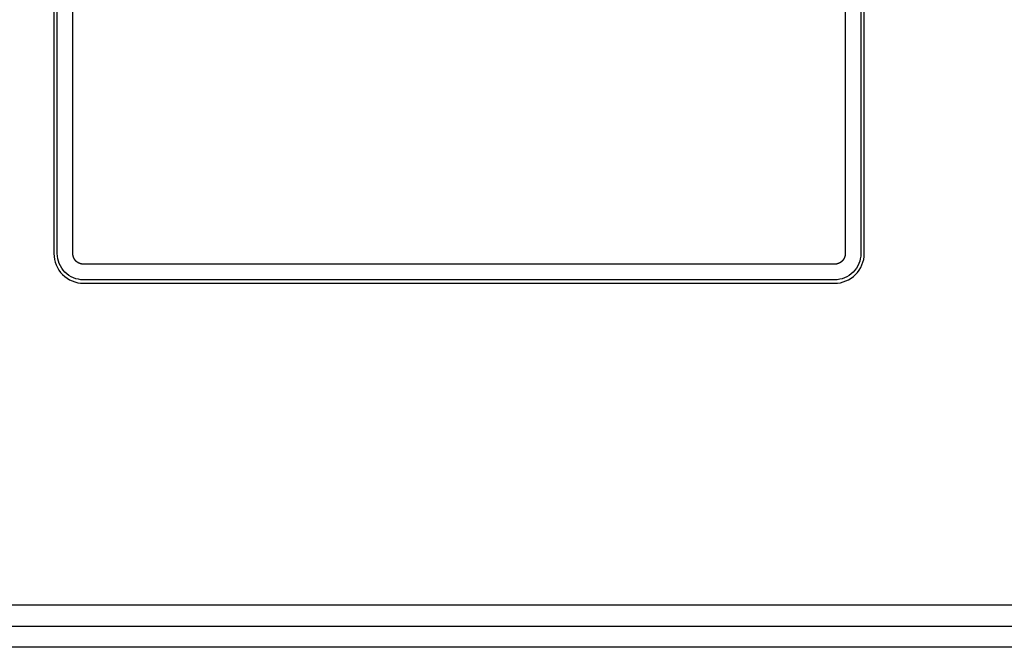
# Model space of a CAD drawing. Extents: x 505 to 1116, y 81 to 345.
# Drawn here: x 704 to 751, y 260 to 291 of the extents above; entities that cross this region are included whole.
import ezdxf

# ---------------------------------------------------------------- set-up
doc = ezdxf.new("R2010")
doc.units = 0
doc.layers.get('0').update_dxf_attribs({"linetype": 'CONTINUOUS'})

msp = doc.modelspace()

# ---------------------------------------------------------------- linework, layer by layer
at = {"color": 7, "linetype": 'CONTINUOUS'}
for p, q in [((705.487, 325.583), (705.487, 279.417)), ((705.651, 279.417), (705.651, 325.583)), ((706.402, 279.417), (706.402, 325.583)), ((743.598, 325.583), (743.598, 279.417)), ((744.349, 325.583), (744.349, 279.417)), ((744.513, 279.417), (744.513, 325.583)), ((743.083, 278.902), (706.917, 278.902)), ((743.083, 278.151), (706.917, 278.151)), ((706.917, 277.987), (743.083, 277.987)), ((636.446, 262.5), (1113.554, 262.5)), ((1113.554, 261.448), (636.446, 261.448)), ((1114.55, 260.452), (661.75, 260.452))]:
    msp.add_line(p, q, dxfattribs=at)
at = {"color": 7, "linetype": 'CONTINUOUS', "extrusion": (0, 0, -1)}
for points in [[(-706.917, 278.902), (-706.916, 278.902), (-706.916, 278.902), (-706.915, 278.902), (-706.914, 278.902), (-706.913, 278.902), (-706.912, 278.902), (-706.911, 278.902), (-706.911, 278.902), (-706.91, 278.902), (-706.909, 278.902), (-706.908, 278.902), (-706.907, 278.902), (-706.907, 278.902), (-706.906, 278.902), (-706.905, 278.902), (-706.904, 278.902), (-706.903, 278.902), (-706.902, 278.902), (-706.902, 278.902), (-706.901, 278.902), (-706.9, 278.902), (-706.899, 278.902), (-706.898, 278.902), (-706.897, 278.902), (-706.897, 278.902), (-706.896, 278.902), (-706.895, 278.902), (-706.894, 278.902), (-706.893, 278.902), (-706.893, 278.902), (-706.892, 278.902), (-706.891, 278.902), (-706.89, 278.903), (-706.889, 278.903), (-706.888, 278.903), (-706.888, 278.903), (-706.887, 278.903), (-706.886, 278.903), (-706.885, 278.903), (-706.884, 278.903), (-706.883, 278.903), (-706.883, 278.903), (-706.882, 278.903), (-706.881, 278.903), (-706.88, 278.903), (-706.879, 278.903), (-706.879, 278.903), (-706.878, 278.903), (-706.877, 278.904), (-706.876, 278.904), (-706.875, 278.904), (-706.874, 278.904), (-706.874, 278.904), (-706.873, 278.904), (-706.872, 278.904), (-706.871, 278.904), (-706.87, 278.904), (-706.87, 278.904), (-706.869, 278.904), (-706.868, 278.904), (-706.867, 278.904), (-706.866, 278.905), (-706.865, 278.905), (-706.865, 278.905), (-706.864, 278.905), (-706.863, 278.905), (-706.862, 278.905), (-706.861, 278.905), (-706.86, 278.905), (-706.86, 278.905), (-706.859, 278.905), (-706.858, 278.906), (-706.857, 278.906), (-706.856, 278.906), (-706.856, 278.906), (-706.855, 278.906), (-706.854, 278.906), (-706.853, 278.906), (-706.852, 278.906), (-706.851, 278.906), (-706.851, 278.907), (-706.85, 278.907), (-706.849, 278.907), (-706.848, 278.907), (-706.847, 278.907), (-706.847, 278.907), (-706.846, 278.907), (-706.845, 278.907), (-706.844, 278.908), (-706.843, 278.908), (-706.843, 278.908), (-706.842, 278.908), (-706.841, 278.908), (-706.84, 278.908), (-706.839, 278.908), (-706.838, 278.908), (-706.838, 278.909), (-706.837, 278.909), (-706.836, 278.909), (-706.835, 278.909), (-706.834, 278.909), (-706.834, 278.909), (-706.833, 278.909), (-706.832, 278.91), (-706.831, 278.91), (-706.83, 278.91), (-706.829, 278.91), (-706.829, 278.91), (-706.828, 278.91), (-706.827, 278.911), (-706.826, 278.911), (-706.825, 278.911), (-706.824, 278.911), (-706.823, 278.911), (-706.822, 278.912), (-706.821, 278.912), (-706.82, 278.912), (-706.819, 278.912), (-706.818, 278.912), (-706.817, 278.912), (-706.816, 278.913), (-706.815, 278.913), (-706.815, 278.913), (-706.814, 278.913), (-706.813, 278.913), (-706.812, 278.914), (-706.811, 278.914), (-706.81, 278.914), (-706.809, 278.914), (-706.808, 278.915), (-706.807, 278.915), (-706.806, 278.915), (-706.805, 278.915), (-706.804, 278.915), (-706.803, 278.916), (-706.803, 278.916), (-706.802, 278.916), (-706.801, 278.916), (-706.8, 278.917), (-706.799, 278.917), (-706.798, 278.917), (-706.797, 278.917), (-706.796, 278.917), (-706.795, 278.918), (-706.794, 278.918), (-706.793, 278.918), (-706.792, 278.918), (-706.791, 278.919), (-706.791, 278.919), (-706.79, 278.919), (-706.789, 278.919), (-706.788, 278.92), (-706.787, 278.92), (-706.786, 278.92), (-706.785, 278.92), (-706.784, 278.921), (-706.783, 278.921), (-706.782, 278.921), (-706.781, 278.921), (-706.781, 278.922), (-706.78, 278.922), (-706.779, 278.922), (-706.778, 278.922), (-706.777, 278.923), (-706.776, 278.923), (-706.775, 278.923), (-706.774, 278.924), (-706.773, 278.924), (-706.772, 278.924), (-706.771, 278.924), (-706.771, 278.925), (-706.77, 278.925), (-706.769, 278.925), (-706.768, 278.925), (-706.767, 278.926), (-706.766, 278.926), (-706.765, 278.926), (-706.764, 278.927), (-706.763, 278.927), (-706.762, 278.927), (-706.761, 278.927), (-706.761, 278.928), (-706.76, 278.928), (-706.759, 278.928), (-706.758, 278.929), (-706.757, 278.929), (-706.756, 278.929), (-706.755, 278.93), (-706.754, 278.93), (-706.753, 278.93), (-706.752, 278.93), (-706.752, 278.931), (-706.751, 278.931), (-706.75, 278.931), (-706.749, 278.932), (-706.748, 278.932), (-706.747, 278.932), (-706.746, 278.933), (-706.745, 278.933), (-706.744, 278.933), (-706.744, 278.934), (-706.743, 278.934), (-706.742, 278.934), (-706.741, 278.935), (-706.74, 278.935), (-706.739, 278.935), (-706.738, 278.936), (-706.737, 278.936), (-706.736, 278.936), (-706.735, 278.937), (-706.734, 278.937), (-706.733, 278.937), (-706.733, 278.938), (-706.732, 278.938), (-706.731, 278.938), (-706.73, 278.939), (-706.729, 278.939), (-706.728, 278.94), (-706.727, 278.94), (-706.726, 278.94), (-706.725, 278.941), (-706.724, 278.941), (-706.723, 278.941), (-706.723, 278.942), (-706.722, 278.942), (-706.721, 278.943), (-706.72, 278.943), (-706.719, 278.943), (-706.718, 278.944), (-706.717, 278.944), (-706.716, 278.944), (-706.715, 278.945), (-706.714, 278.945), (-706.713, 278.946), (-706.713, 278.946), (-706.712, 278.946), (-706.711, 278.947), (-706.71, 278.947), (-706.709, 278.948), (-706.708, 278.948), (-706.707, 278.948), (-706.706, 278.949), (-706.705, 278.949), (-706.705, 278.949), (-706.704, 278.95), (-706.703, 278.95), (-706.702, 278.951), (-706.701, 278.951), (-706.7, 278.952), (-706.699, 278.952), (-706.698, 278.952), (-706.697, 278.953), (-706.696, 278.953), (-706.696, 278.954), (-706.695, 278.954), (-706.694, 278.954), (-706.693, 278.955), (-706.692, 278.955), (-706.691, 278.956), (-706.69, 278.956), (-706.689, 278.957), (-706.689, 278.957), (-706.688, 278.957), (-706.687, 278.958), (-706.686, 278.958), (-706.685, 278.959), (-706.684, 278.959), (-706.683, 278.96), (-706.682, 278.96), (-706.682, 278.96), (-706.681, 278.961), (-706.68, 278.961), (-706.679, 278.962), (-706.678, 278.962), (-706.677, 278.963), (-706.676, 278.963), (-706.675, 278.964), (-706.675, 278.964), (-706.674, 278.964), (-706.673, 278.965), (-706.672, 278.965), (-706.671, 278.966), (-706.67, 278.966), (-706.669, 278.967), (-706.668, 278.967), (-706.668, 278.968), (-706.667, 278.968), (-706.666, 278.969), (-706.665, 278.969), (-706.664, 278.97), (-706.663, 278.97), (-706.663, 278.97), (-706.662, 278.971), (-706.661, 278.971), (-706.66, 278.972), (-706.659, 278.972), (-706.659, 278.973), (-706.658, 278.973), (-706.657, 278.974), (-706.656, 278.974), (-706.656, 278.974), (-706.655, 278.975), (-706.654, 278.975), (-706.653, 278.976), (-706.652, 278.976), (-706.652, 278.977), (-706.651, 278.977), (-706.65, 278.978), (-706.649, 278.978), (-706.648, 278.979), (-706.648, 278.979), (-706.647, 278.979), (-706.646, 278.98), (-706.645, 278.98), (-706.645, 278.981), (-706.644, 278.981), (-706.643, 278.982), (-706.642, 278.982), (-706.642, 278.983), (-706.641, 278.983), (-706.64, 278.984), (-706.639, 278.984), (-706.638, 278.985), (-706.638, 278.985), (-706.637, 278.986), (-706.636, 278.986), (-706.635, 278.987), (-706.635, 278.987), (-706.634, 278.988), (-706.633, 278.988), (-706.632, 278.989), (-706.632, 278.989), (-706.631, 278.99), (-706.63, 278.99), (-706.629, 278.991), (-706.629, 278.991), (-706.628, 278.992), (-706.627, 278.992), (-706.626, 278.992), (-706.626, 278.993), (-706.625, 278.993), (-706.624, 278.994), (-706.623, 278.995), (-706.623, 278.995), (-706.622, 278.996), (-706.621, 278.996), (-706.62, 278.997), (-706.62, 278.997), (-706.619, 278.998), (-706.618, 278.998), (-706.617, 278.999), (-706.617, 278.999), (-706.616, 279), (-706.615, 279), (-706.614, 279.001), (-706.614, 279.001), (-706.613, 279.002), (-706.612, 279.002), (-706.611, 279.003), (-706.611, 279.003), (-706.61, 279.004), (-706.609, 279.004), (-706.608, 279.005), (-706.608, 279.005), (-706.607, 279.006), (-706.606, 279.006), (-706.606, 279.007), (-706.605, 279.008), (-706.604, 279.008), (-706.603, 279.009), (-706.603, 279.009), (-706.602, 279.01), (-706.601, 279.01), (-706.6, 279.011), (-706.6, 279.011), (-706.599, 279.012), (-706.598, 279.012), (-706.598, 279.013), (-706.597, 279.014), (-706.596, 279.014), (-706.595, 279.015), (-706.595, 279.015), (-706.594, 279.016), (-706.593, 279.016), (-706.593, 279.017), (-706.592, 279.017), (-706.591, 279.018), (-706.59, 279.019), (-706.59, 279.019), (-706.589, 279.02), (-706.589, 279.02), (-706.588, 279.021), (-706.587, 279.021), (-706.587, 279.022), (-706.586, 279.022), (-706.586, 279.023), (-706.585, 279.023), (-706.584, 279.023), (-706.584, 279.024), (-706.583, 279.024), (-706.583, 279.025), (-706.582, 279.025), (-706.581, 279.026), (-706.581, 279.026), (-706.58, 279.027), (-706.58, 279.027), (-706.579, 279.028), (-706.578, 279.028), (-706.578, 279.029), (-706.577, 279.03), (-706.577, 279.03), (-706.576, 279.031), (-706.575, 279.031), (-706.575, 279.032), (-706.574, 279.032), (-706.574, 279.033), (-706.573, 279.033), (-706.573, 279.034), (-706.572, 279.034), (-706.571, 279.035), (-706.571, 279.035), (-706.57, 279.036), (-706.57, 279.036), (-706.569, 279.037), (-706.568, 279.037), (-706.568, 279.038), (-706.567, 279.038), (-706.567, 279.039), (-706.566, 279.039), (-706.566, 279.04), (-706.565, 279.04), (-706.564, 279.041), (-706.564, 279.041), (-706.563, 279.042), (-706.563, 279.043), (-706.562, 279.043), (-706.562, 279.044), (-706.561, 279.044), (-706.56, 279.045), (-706.56, 279.045), (-706.559, 279.046), (-706.559, 279.046), (-706.558, 279.047), (-706.558, 279.047), (-706.557, 279.048), (-706.557, 279.048), (-706.556, 279.049), (-706.555, 279.05), (-706.555, 279.05), (-706.554, 279.051), (-706.554, 279.051), (-706.553, 279.052), (-706.553, 279.052), (-706.552, 279.053), (-706.552, 279.053), (-706.551, 279.054), (-706.55, 279.054), (-706.55, 279.055), (-706.549, 279.056), (-706.549, 279.056), (-706.548, 279.057), (-706.548, 279.057), (-706.547, 279.058), (-706.547, 279.058), (-706.546, 279.059), (-706.546, 279.059), (-706.545, 279.06), (-706.545, 279.061), (-706.544, 279.061), (-706.543, 279.062), (-706.543, 279.062), (-706.542, 279.063), (-706.542, 279.063), (-706.541, 279.064), (-706.541, 279.065), (-706.54, 279.065), (-706.54, 279.066), (-706.539, 279.066), (-706.539, 279.067), (-706.538, 279.067), (-706.538, 279.068), (-706.537, 279.069), (-706.537, 279.069), (-706.536, 279.07), (-706.536, 279.07), (-706.535, 279.071), (-706.535, 279.071), (-706.534, 279.072), (-706.533, 279.073), (-706.533, 279.073), (-706.532, 279.074), (-706.532, 279.074), (-706.531, 279.075), (-706.531, 279.076), (-706.53, 279.076), (-706.53, 279.077), (-706.529, 279.077), (-706.529, 279.078), (-706.528, 279.079), (-706.528, 279.079), (-706.527, 279.08), (-706.527, 279.08), (-706.526, 279.081), (-706.526, 279.081), (-706.525, 279.082), (-706.525, 279.083), (-706.524, 279.083), (-706.524, 279.084), (-706.523, 279.085), (-706.523, 279.086), (-706.522, 279.086), (-706.521, 279.087), (-706.521, 279.088), (-706.52, 279.088), (-706.52, 279.089), (-706.519, 279.09), (-706.519, 279.09), (-706.518, 279.091), (-706.518, 279.092), (-706.517, 279.092), (-706.516, 279.093), (-706.516, 279.094), (-706.515, 279.095), (-706.515, 279.095), (-706.514, 279.096), (-706.514, 279.097), (-706.513, 279.097), (-706.513, 279.098), (-706.512, 279.099), (-706.512, 279.1), (-706.511, 279.1), (-706.51, 279.101), (-706.51, 279.102), (-706.509, 279.102), (-706.509, 279.103), (-706.508, 279.104), (-706.508, 279.105), (-706.507, 279.105), (-706.507, 279.106), (-706.506, 279.107), (-706.506, 279.107), (-706.505, 279.108), (-706.505, 279.109), (-706.504, 279.11), (-706.504, 279.11), (-706.503, 279.111), (-706.503, 279.112), (-706.502, 279.113), (-706.501, 279.113), (-706.501, 279.114), (-706.5, 279.115), (-706.5, 279.115), (-706.499, 279.116), (-706.499, 279.117), (-706.498, 279.118), (-706.498, 279.118), (-706.497, 279.119), (-706.497, 279.12), (-706.496, 279.121), (-706.496, 279.121), (-706.495, 279.122), (-706.495, 279.123), (-706.494, 279.124), (-706.494, 279.124), (-706.493, 279.125), (-706.493, 279.126), (-706.492, 279.127), (-706.492, 279.127), (-706.491, 279.128), (-706.491, 279.129), (-706.49, 279.13), (-706.49, 279.13), (-706.489, 279.131), (-706.489, 279.132), (-706.489, 279.133), (-706.488, 279.133), (-706.488, 279.134), (-706.487, 279.135), (-706.487, 279.136), (-706.486, 279.136), (-706.486, 279.137), (-706.485, 279.138), (-706.485, 279.139), (-706.484, 279.139), (-706.484, 279.14), (-706.483, 279.141), (-706.483, 279.142), (-706.482, 279.142), (-706.482, 279.143), (-706.481, 279.144), (-706.481, 279.145), (-706.481, 279.145), (-706.48, 279.146), (-706.48, 279.147), (-706.479, 279.148), (-706.479, 279.149), (-706.478, 279.149), (-706.478, 279.15), (-706.477, 279.151), (-706.477, 279.152), (-706.476, 279.152), (-706.476, 279.153), (-706.476, 279.154), (-706.475, 279.155), (-706.475, 279.155), (-706.474, 279.156), (-706.474, 279.157), (-706.473, 279.158), (-706.473, 279.159), (-706.472, 279.159), (-706.472, 279.16), (-706.471, 279.161), (-706.471, 279.162), (-706.471, 279.163), (-706.47, 279.164), (-706.47, 279.164), (-706.469, 279.165), (-706.469, 279.166), (-706.468, 279.167), (-706.468, 279.168), (-706.467, 279.169), (-706.467, 279.17), (-706.466, 279.171), (-706.466, 279.171), (-706.465, 279.172), (-706.465, 279.173), (-706.464, 279.174), (-706.464, 279.175), (-706.464, 279.176), (-706.463, 279.177), (-706.463, 279.177), (-706.462, 279.178), (-706.462, 279.179), (-706.461, 279.18), (-706.461, 279.181), (-706.46, 279.182), (-706.46, 279.183), (-706.46, 279.184), (-706.459, 279.184), (-706.459, 279.185), (-706.458, 279.186), (-706.458, 279.187), (-706.457, 279.188), (-706.457, 279.189), (-706.457, 279.19), (-706.456, 279.191), (-706.456, 279.192), (-706.455, 279.192), (-706.455, 279.193), (-706.454, 279.194), (-706.454, 279.195), (-706.454, 279.196), (-706.453, 279.197), (-706.453, 279.198), (-706.452, 279.199), (-706.452, 279.2), (-706.452, 279.2), (-706.451, 279.201), (-706.451, 279.202), (-706.45, 279.203), (-706.45, 279.204), (-706.449, 279.205), (-706.449, 279.206), (-706.449, 279.207), (-706.448, 279.208), (-706.448, 279.208), (-706.447, 279.209), (-706.447, 279.21), (-706.447, 279.211), (-706.446, 279.212), (-706.446, 279.213), (-706.446, 279.214), (-706.445, 279.215), (-706.445, 279.216), (-706.444, 279.217), (-706.444, 279.217), (-706.444, 279.218), (-706.443, 279.219), (-706.443, 279.22), (-706.442, 279.221), (-706.442, 279.222), (-706.442, 279.223), (-706.441, 279.224), (-706.441, 279.225), (-706.441, 279.226), (-706.44, 279.227), (-706.44, 279.227), (-706.44, 279.228), (-706.439, 279.229), (-706.439, 279.23), (-706.438, 279.231), (-706.438, 279.232), (-706.438, 279.233), (-706.437, 279.234), (-706.437, 279.235), (-706.437, 279.236), (-706.436, 279.237), (-706.436, 279.237), (-706.436, 279.238), (-706.435, 279.239), (-706.435, 279.24), (-706.435, 279.241), (-706.434, 279.242), (-706.434, 279.243), (-706.434, 279.244), (-706.433, 279.245), (-706.433, 279.246), (-706.433, 279.247), (-706.432, 279.247), (-706.432, 279.248), (-706.432, 279.249), (-706.431, 279.25), (-706.431, 279.251), (-706.431, 279.252), (-706.431, 279.253), (-706.43, 279.254), (-706.43, 279.255), (-706.43, 279.256), (-706.429, 279.257), (-706.429, 279.257), (-706.429, 279.258), (-706.428, 279.259), (-706.428, 279.26), (-706.428, 279.261), (-706.427, 279.262), (-706.427, 279.263), (-706.427, 279.264), (-706.427, 279.265), (-706.426, 279.266), (-706.426, 279.267), (-706.426, 279.268), (-706.425, 279.268), (-706.425, 279.269), (-706.425, 279.27), (-706.425, 279.271), (-706.424, 279.272), (-706.424, 279.273), (-706.424, 279.274), (-706.423, 279.275), (-706.423, 279.276), (-706.423, 279.277), (-706.423, 279.278), (-706.422, 279.279), (-706.422, 279.28), (-706.422, 279.281), (-706.422, 279.281), (-706.421, 279.282), (-706.421, 279.283), (-706.421, 279.284), (-706.42, 279.285), (-706.42, 279.286), (-706.42, 279.287), (-706.42, 279.288), (-706.419, 279.289), (-706.419, 279.29), (-706.419, 279.291), (-706.419, 279.292), (-706.418, 279.293), (-706.418, 279.294), (-706.418, 279.294), (-706.418, 279.295), (-706.417, 279.296), (-706.417, 279.297), (-706.417, 279.298), (-706.417, 279.299), (-706.417, 279.3), (-706.416, 279.301), (-706.416, 279.302), (-706.416, 279.303), (-706.416, 279.304), (-706.415, 279.305), (-706.415, 279.306), (-706.415, 279.307), (-706.415, 279.308), (-706.415, 279.309), (-706.414, 279.309), (-706.414, 279.31), (-706.414, 279.311), (-706.414, 279.312), (-706.414, 279.313), (-706.413, 279.314), (-706.413, 279.315), (-706.413, 279.316), (-706.413, 279.316), (-706.413, 279.317), (-706.412, 279.318), (-706.412, 279.319), (-706.412, 279.32), (-706.412, 279.321), (-706.412, 279.322), (-706.412, 279.323), (-706.411, 279.323), (-706.411, 279.324), (-706.411, 279.325), (-706.411, 279.326), (-706.411, 279.327), (-706.41, 279.328), (-706.41, 279.329), (-706.41, 279.33), (-706.41, 279.33), (-706.41, 279.331), (-706.41, 279.332), (-706.409, 279.333), (-706.409, 279.334), (-706.409, 279.335), (-706.409, 279.336), (-706.409, 279.337), (-706.409, 279.337), (-706.409, 279.338), (-706.408, 279.339), (-706.408, 279.34), (-706.408, 279.341), (-706.408, 279.342), (-706.408, 279.343), (-706.408, 279.344), (-706.408, 279.344), (-706.407, 279.345), (-706.407, 279.346), (-706.407, 279.347), (-706.407, 279.348), (-706.407, 279.349), (-706.407, 279.35), (-706.407, 279.351), (-706.406, 279.352), (-706.406, 279.352), (-706.406, 279.353), (-706.406, 279.354), (-706.406, 279.355), (-706.406, 279.356), (-706.406, 279.357), (-706.406, 279.358), (-706.406, 279.359), (-706.405, 279.36), (-706.405, 279.36), (-706.405, 279.361), (-706.405, 279.362), (-706.405, 279.363), (-706.405, 279.364), (-706.405, 279.365), (-706.405, 279.365), (-706.405, 279.366), (-706.405, 279.367), (-706.404, 279.368), (-706.404, 279.368), (-706.404, 279.369), (-706.404, 279.37), (-706.404, 279.371), (-706.404, 279.372), (-706.404, 279.372), (-706.404, 279.373), (-706.404, 279.374), (-706.404, 279.375), (-706.404, 279.376), (-706.404, 279.376), (-706.404, 279.377), (-706.403, 279.378), (-706.403, 279.379), (-706.403, 279.379), (-706.403, 279.38), (-706.403, 279.381), (-706.403, 279.382), (-706.403, 279.383), (-706.403, 279.383), (-706.403, 279.384), (-706.403, 279.385), (-706.403, 279.386), (-706.403, 279.386), (-706.403, 279.387), (-706.403, 279.388), (-706.403, 279.389), (-706.403, 279.39), (-706.403, 279.39), (-706.402, 279.391), (-706.402, 279.392), (-706.402, 279.393), (-706.402, 279.394), (-706.402, 279.394), (-706.402, 279.395), (-706.402, 279.396), (-706.402, 279.397), (-706.402, 279.398), (-706.402, 279.398), (-706.402, 279.399), (-706.402, 279.4), (-706.402, 279.401), (-706.402, 279.401), (-706.402, 279.402), (-706.402, 279.403), (-706.402, 279.404), (-706.402, 279.405), (-706.402, 279.405), (-706.402, 279.406), (-706.402, 279.407), (-706.402, 279.408), (-706.402, 279.409), (-706.402, 279.409), (-706.402, 279.41), (-706.402, 279.411), (-706.402, 279.412), (-706.402, 279.412), (-706.402, 279.413), (-706.402, 279.414), (-706.402, 279.415), (-706.402, 279.416), (-706.402, 279.416), (-706.402, 279.417)], [(-743.598, 279.417), (-743.598, 279.416), (-743.598, 279.416), (-743.598, 279.415), (-743.598, 279.414), (-743.598, 279.413), (-743.598, 279.412), (-743.598, 279.411), (-743.598, 279.411), (-743.598, 279.41), (-743.598, 279.409), (-743.598, 279.408), (-743.598, 279.407), (-743.598, 279.407), (-743.598, 279.406), (-743.598, 279.405), (-743.598, 279.404), (-743.598, 279.403), (-743.598, 279.402), (-743.598, 279.402), (-743.598, 279.401), (-743.598, 279.4), (-743.598, 279.399), (-743.598, 279.398), (-743.598, 279.397), (-743.598, 279.397), (-743.598, 279.396), (-743.598, 279.395), (-743.598, 279.394), (-743.598, 279.393), (-743.598, 279.393), (-743.598, 279.392), (-743.598, 279.391), (-743.597, 279.39), (-743.597, 279.389), (-743.597, 279.388), (-743.597, 279.388), (-743.597, 279.387), (-743.597, 279.386), (-743.597, 279.385), (-743.597, 279.384), (-743.597, 279.383), (-743.597, 279.383), (-743.597, 279.382), (-743.597, 279.381), (-743.597, 279.38), (-743.597, 279.379), (-743.597, 279.379), (-743.597, 279.378), (-743.596, 279.377), (-743.596, 279.376), (-743.596, 279.375), (-743.596, 279.374), (-743.596, 279.374), (-743.596, 279.373), (-743.596, 279.372), (-743.596, 279.371), (-743.596, 279.37), (-743.596, 279.37), (-743.596, 279.369), (-743.596, 279.368), (-743.596, 279.367), (-743.595, 279.366), (-743.595, 279.365), (-743.595, 279.365), (-743.595, 279.364), (-743.595, 279.363), (-743.595, 279.362), (-743.595, 279.361), (-743.595, 279.36), (-743.595, 279.36), (-743.595, 279.359), (-743.594, 279.358), (-743.594, 279.357), (-743.594, 279.356), (-743.594, 279.356), (-743.594, 279.355), (-743.594, 279.354), (-743.594, 279.353), (-743.594, 279.352), (-743.594, 279.351), (-743.593, 279.351), (-743.593, 279.35), (-743.593, 279.349), (-743.593, 279.348), (-743.593, 279.347), (-743.593, 279.347), (-743.593, 279.346), (-743.593, 279.345), (-743.592, 279.344), (-743.592, 279.343), (-743.592, 279.343), (-743.592, 279.342), (-743.592, 279.341), (-743.592, 279.34), (-743.592, 279.339), (-743.592, 279.338), (-743.591, 279.338), (-743.591, 279.337), (-743.591, 279.336), (-743.591, 279.335), (-743.591, 279.334), (-743.591, 279.334), (-743.591, 279.333), (-743.59, 279.332), (-743.59, 279.331), (-743.59, 279.33), (-743.59, 279.329), (-743.59, 279.329), (-743.59, 279.328), (-743.589, 279.327), (-743.589, 279.326), (-743.589, 279.325), (-743.589, 279.324), (-743.589, 279.323), (-743.588, 279.322), (-743.588, 279.321), (-743.588, 279.32), (-743.588, 279.319), (-743.588, 279.318), (-743.588, 279.317), (-743.587, 279.316), (-743.587, 279.315), (-743.587, 279.315), (-743.587, 279.314), (-743.587, 279.313), (-743.586, 279.312), (-743.586, 279.311), (-743.586, 279.31), (-743.586, 279.309), (-743.585, 279.308), (-743.585, 279.307), (-743.585, 279.306), (-743.585, 279.305), (-743.585, 279.304), (-743.584, 279.303), (-743.584, 279.303), (-743.584, 279.302), (-743.584, 279.301), (-743.583, 279.3), (-743.583, 279.299), (-743.583, 279.298), (-743.583, 279.297), (-743.583, 279.296), (-743.582, 279.295), (-743.582, 279.294), (-743.582, 279.293), (-743.582, 279.292), (-743.581, 279.291), (-743.581, 279.291), (-743.581, 279.29), (-743.581, 279.289), (-743.58, 279.288), (-743.58, 279.287), (-743.58, 279.286), (-743.58, 279.285), (-743.579, 279.284), (-743.579, 279.283), (-743.579, 279.282), (-743.579, 279.281), (-743.578, 279.281), (-743.578, 279.28), (-743.578, 279.279), (-743.578, 279.278), (-743.577, 279.277), (-743.577, 279.276), (-743.577, 279.275), (-743.576, 279.274), (-743.576, 279.273), (-743.576, 279.272), (-743.576, 279.271), (-743.575, 279.271), (-743.575, 279.27), (-743.575, 279.269), (-743.575, 279.268), (-743.574, 279.267), (-743.574, 279.266), (-743.574, 279.265), (-743.573, 279.264), (-743.573, 279.263), (-743.573, 279.262), (-743.573, 279.261), (-743.572, 279.261), (-743.572, 279.26), (-743.572, 279.259), (-743.571, 279.258), (-743.571, 279.257), (-743.571, 279.256), (-743.57, 279.255), (-743.57, 279.254), (-743.57, 279.253), (-743.57, 279.252), (-743.569, 279.252), (-743.569, 279.251), (-743.569, 279.25), (-743.568, 279.249), (-743.568, 279.248), (-743.568, 279.247), (-743.567, 279.246), (-743.567, 279.245), (-743.567, 279.244), (-743.566, 279.244), (-743.566, 279.243), (-743.566, 279.242), (-743.565, 279.241), (-743.565, 279.24), (-743.565, 279.239), (-743.564, 279.238), (-743.564, 279.237), (-743.564, 279.236), (-743.563, 279.235), (-743.563, 279.234), (-743.563, 279.233), (-743.562, 279.233), (-743.562, 279.232), (-743.562, 279.231), (-743.561, 279.23), (-743.561, 279.229), (-743.56, 279.228), (-743.56, 279.227), (-743.56, 279.226), (-743.559, 279.225), (-743.559, 279.224), (-743.559, 279.223), (-743.558, 279.223), (-743.558, 279.222), (-743.557, 279.221), (-743.557, 279.22), (-743.557, 279.219), (-743.556, 279.218), (-743.556, 279.217), (-743.556, 279.216), (-743.555, 279.215), (-743.555, 279.214), (-743.554, 279.213), (-743.554, 279.213), (-743.554, 279.212), (-743.553, 279.211), (-743.553, 279.21), (-743.552, 279.209), (-743.552, 279.208), (-743.552, 279.207), (-743.551, 279.206), (-743.551, 279.205), (-743.551, 279.205), (-743.55, 279.204), (-743.55, 279.203), (-743.549, 279.202), (-743.549, 279.201), (-743.548, 279.2), (-743.548, 279.199), (-743.548, 279.198), (-743.547, 279.197), (-743.547, 279.196), (-743.546, 279.196), (-743.546, 279.195), (-743.546, 279.194), (-743.545, 279.193), (-743.545, 279.192), (-743.544, 279.191), (-743.544, 279.19), (-743.543, 279.189), (-743.543, 279.189), (-743.543, 279.188), (-743.542, 279.187), (-743.542, 279.186), (-743.541, 279.185), (-743.541, 279.184), (-743.54, 279.183), (-743.54, 279.182), (-743.54, 279.182), (-743.539, 279.181), (-743.539, 279.18), (-743.538, 279.179), (-743.538, 279.178), (-743.537, 279.177), (-743.537, 279.176), (-743.536, 279.175), (-743.536, 279.175), (-743.536, 279.174), (-743.535, 279.173), (-743.535, 279.172), (-743.534, 279.171), (-743.534, 279.17), (-743.533, 279.169), (-743.533, 279.168), (-743.532, 279.168), (-743.532, 279.167), (-743.531, 279.166), (-743.531, 279.165), (-743.53, 279.164), (-743.53, 279.163), (-743.53, 279.163), (-743.529, 279.162), (-743.529, 279.161), (-743.528, 279.16), (-743.528, 279.159), (-743.527, 279.159), (-743.527, 279.158), (-743.526, 279.157), (-743.526, 279.156), (-743.526, 279.156), (-743.525, 279.155), (-743.525, 279.154), (-743.524, 279.153), (-743.524, 279.152), (-743.523, 279.152), (-743.523, 279.151), (-743.522, 279.15), (-743.522, 279.149), (-743.521, 279.148), (-743.521, 279.148), (-743.521, 279.147), (-743.52, 279.146), (-743.52, 279.145), (-743.519, 279.145), (-743.519, 279.144), (-743.518, 279.143), (-743.518, 279.142), (-743.517, 279.142), (-743.517, 279.141), (-743.516, 279.14), (-743.516, 279.139), (-743.515, 279.138), (-743.515, 279.138), (-743.514, 279.137), (-743.514, 279.136), (-743.513, 279.135), (-743.513, 279.135), (-743.512, 279.134), (-743.512, 279.133), (-743.511, 279.132), (-743.511, 279.132), (-743.51, 279.131), (-743.51, 279.13), (-743.509, 279.129), (-743.509, 279.129), (-743.508, 279.128), (-743.508, 279.127), (-743.508, 279.126), (-743.507, 279.126), (-743.507, 279.125), (-743.506, 279.124), (-743.505, 279.123), (-743.505, 279.123), (-743.504, 279.122), (-743.504, 279.121), (-743.503, 279.12), (-743.503, 279.12), (-743.502, 279.119), (-743.502, 279.118), (-743.501, 279.117), (-743.501, 279.117), (-743.5, 279.116), (-743.5, 279.115), (-743.499, 279.114), (-743.499, 279.114), (-743.498, 279.113), (-743.498, 279.112), (-743.497, 279.111), (-743.497, 279.111), (-743.496, 279.11), (-743.496, 279.109), (-743.495, 279.108), (-743.495, 279.108), (-743.494, 279.107), (-743.494, 279.106), (-743.493, 279.106), (-743.492, 279.105), (-743.492, 279.104), (-743.491, 279.103), (-743.491, 279.103), (-743.49, 279.102), (-743.49, 279.101), (-743.489, 279.1), (-743.489, 279.1), (-743.488, 279.099), (-743.488, 279.098), (-743.487, 279.098), (-743.486, 279.097), (-743.486, 279.096), (-743.485, 279.095), (-743.485, 279.095), (-743.484, 279.094), (-743.484, 279.093), (-743.483, 279.093), (-743.483, 279.092), (-743.482, 279.091), (-743.481, 279.09), (-743.481, 279.09), (-743.48, 279.089), (-743.48, 279.089), (-743.479, 279.088), (-743.479, 279.087), (-743.478, 279.087), (-743.478, 279.086), (-743.477, 279.086), (-743.477, 279.085), (-743.477, 279.084), (-743.476, 279.084), (-743.476, 279.083), (-743.475, 279.083), (-743.475, 279.082), (-743.474, 279.081), (-743.474, 279.081), (-743.473, 279.08), (-743.473, 279.08), (-743.472, 279.079), (-743.472, 279.078), (-743.471, 279.078), (-743.47, 279.077), (-743.47, 279.077), (-743.469, 279.076), (-743.469, 279.075), (-743.468, 279.075), (-743.468, 279.074), (-743.467, 279.074), (-743.467, 279.073), (-743.466, 279.073), (-743.466, 279.072), (-743.465, 279.071), (-743.465, 279.071), (-743.464, 279.07), (-743.464, 279.07), (-743.463, 279.069), (-743.463, 279.068), (-743.462, 279.068), (-743.462, 279.067), (-743.461, 279.067), (-743.461, 279.066), (-743.46, 279.066), (-743.46, 279.065), (-743.459, 279.064), (-743.459, 279.064), (-743.458, 279.063), (-743.457, 279.063), (-743.457, 279.062), (-743.456, 279.062), (-743.456, 279.061), (-743.455, 279.06), (-743.455, 279.06), (-743.454, 279.059), (-743.454, 279.059), (-743.453, 279.058), (-743.453, 279.058), (-743.452, 279.057), (-743.452, 279.057), (-743.451, 279.056), (-743.45, 279.055), (-743.45, 279.055), (-743.449, 279.054), (-743.449, 279.054), (-743.448, 279.053), (-743.448, 279.053), (-743.447, 279.052), (-743.447, 279.052), (-743.446, 279.051), (-743.446, 279.05), (-743.445, 279.05), (-743.444, 279.049), (-743.444, 279.049), (-743.443, 279.048), (-743.443, 279.048), (-743.442, 279.047), (-743.442, 279.047), (-743.441, 279.046), (-743.441, 279.046), (-743.44, 279.045), (-743.439, 279.045), (-743.439, 279.044), (-743.438, 279.043), (-743.438, 279.043), (-743.437, 279.042), (-743.437, 279.042), (-743.436, 279.041), (-743.435, 279.041), (-743.435, 279.04), (-743.434, 279.04), (-743.434, 279.039), (-743.433, 279.039), (-743.433, 279.038), (-743.432, 279.038), (-743.431, 279.037), (-743.431, 279.037), (-743.43, 279.036), (-743.43, 279.036), (-743.429, 279.035), (-743.429, 279.035), (-743.428, 279.034), (-743.427, 279.033), (-743.427, 279.033), (-743.426, 279.032), (-743.426, 279.032), (-743.425, 279.031), (-743.424, 279.031), (-743.424, 279.03), (-743.423, 279.03), (-743.423, 279.029), (-743.422, 279.029), (-743.421, 279.028), (-743.421, 279.028), (-743.42, 279.027), (-743.42, 279.027), (-743.419, 279.026), (-743.419, 279.026), (-743.418, 279.025), (-743.417, 279.025), (-743.417, 279.024), (-743.416, 279.024), (-743.415, 279.023), (-743.414, 279.023), (-743.414, 279.022), (-743.413, 279.021), (-743.412, 279.021), (-743.412, 279.02), (-743.411, 279.02), (-743.41, 279.019), (-743.41, 279.019), (-743.409, 279.018), (-743.408, 279.018), (-743.408, 279.017), (-743.407, 279.016), (-743.406, 279.016), (-743.405, 279.015), (-743.405, 279.015), (-743.404, 279.014), (-743.403, 279.014), (-743.403, 279.013), (-743.402, 279.013), (-743.401, 279.012), (-743.4, 279.012), (-743.4, 279.011), (-743.399, 279.01), (-743.398, 279.01), (-743.398, 279.009), (-743.397, 279.009), (-743.396, 279.008), (-743.395, 279.008), (-743.395, 279.007), (-743.394, 279.007), (-743.393, 279.006), (-743.393, 279.006), (-743.392, 279.005), (-743.391, 279.005), (-743.39, 279.004), (-743.39, 279.004), (-743.389, 279.003), (-743.388, 279.003), (-743.387, 279.002), (-743.387, 279.001), (-743.386, 279.001), (-743.385, 279), (-743.385, 279), (-743.384, 278.999), (-743.383, 278.999), (-743.382, 278.998), (-743.382, 278.998), (-743.381, 278.997), (-743.38, 278.997), (-743.379, 278.996), (-743.379, 278.996), (-743.378, 278.995), (-743.377, 278.995), (-743.376, 278.994), (-743.376, 278.994), (-743.375, 278.993), (-743.374, 278.993), (-743.373, 278.992), (-743.373, 278.992), (-743.372, 278.991), (-743.371, 278.991), (-743.37, 278.99), (-743.37, 278.99), (-743.369, 278.989), (-743.368, 278.989), (-743.367, 278.989), (-743.367, 278.988), (-743.366, 278.988), (-743.365, 278.987), (-743.364, 278.987), (-743.364, 278.986), (-743.363, 278.986), (-743.362, 278.985), (-743.361, 278.985), (-743.361, 278.984), (-743.36, 278.984), (-743.359, 278.983), (-743.358, 278.983), (-743.358, 278.982), (-743.357, 278.982), (-743.356, 278.981), (-743.355, 278.981), (-743.355, 278.981), (-743.354, 278.98), (-743.353, 278.98), (-743.352, 278.979), (-743.351, 278.979), (-743.351, 278.978), (-743.35, 278.978), (-743.349, 278.977), (-743.348, 278.977), (-743.348, 278.976), (-743.347, 278.976), (-743.346, 278.976), (-743.345, 278.975), (-743.345, 278.975), (-743.344, 278.974), (-743.343, 278.974), (-743.342, 278.973), (-743.341, 278.973), (-743.341, 278.972), (-743.34, 278.972), (-743.339, 278.971), (-743.338, 278.971), (-743.337, 278.971), (-743.336, 278.97), (-743.336, 278.97), (-743.335, 278.969), (-743.334, 278.969), (-743.333, 278.968), (-743.332, 278.968), (-743.331, 278.967), (-743.33, 278.967), (-743.329, 278.966), (-743.329, 278.966), (-743.328, 278.965), (-743.327, 278.965), (-743.326, 278.964), (-743.325, 278.964), (-743.324, 278.964), (-743.323, 278.963), (-743.323, 278.963), (-743.322, 278.962), (-743.321, 278.962), (-743.32, 278.961), (-743.319, 278.961), (-743.318, 278.96), (-743.317, 278.96), (-743.316, 278.96), (-743.316, 278.959), (-743.315, 278.959), (-743.314, 278.958), (-743.313, 278.958), (-743.312, 278.957), (-743.311, 278.957), (-743.31, 278.957), (-743.309, 278.956), (-743.308, 278.956), (-743.308, 278.955), (-743.307, 278.955), (-743.306, 278.954), (-743.305, 278.954), (-743.304, 278.954), (-743.303, 278.953), (-743.302, 278.953), (-743.301, 278.952), (-743.3, 278.952), (-743.3, 278.952), (-743.299, 278.951), (-743.298, 278.951), (-743.297, 278.95), (-743.296, 278.95), (-743.295, 278.949), (-743.294, 278.949), (-743.293, 278.949), (-743.292, 278.948), (-743.292, 278.948), (-743.291, 278.947), (-743.29, 278.947), (-743.289, 278.947), (-743.288, 278.946), (-743.287, 278.946), (-743.286, 278.946), (-743.285, 278.945), (-743.284, 278.945), (-743.283, 278.944), (-743.283, 278.944), (-743.282, 278.944), (-743.281, 278.943), (-743.28, 278.943), (-743.279, 278.942), (-743.278, 278.942), (-743.277, 278.942), (-743.276, 278.941), (-743.275, 278.941), (-743.274, 278.941), (-743.273, 278.94), (-743.273, 278.94), (-743.272, 278.94), (-743.271, 278.939), (-743.27, 278.939), (-743.269, 278.938), (-743.268, 278.938), (-743.267, 278.938), (-743.266, 278.937), (-743.265, 278.937), (-743.264, 278.937), (-743.263, 278.936), (-743.263, 278.936), (-743.262, 278.936), (-743.261, 278.935), (-743.26, 278.935), (-743.259, 278.935), (-743.258, 278.934), (-743.257, 278.934), (-743.256, 278.934), (-743.255, 278.933), (-743.254, 278.933), (-743.253, 278.933), (-743.253, 278.932), (-743.252, 278.932), (-743.251, 278.932), (-743.25, 278.931), (-743.249, 278.931), (-743.248, 278.931), (-743.247, 278.93), (-743.246, 278.93), (-743.245, 278.93), (-743.244, 278.93), (-743.243, 278.929), (-743.243, 278.929), (-743.242, 278.929), (-743.241, 278.928), (-743.24, 278.928), (-743.239, 278.928), (-743.238, 278.927), (-743.237, 278.927), (-743.236, 278.927), (-743.235, 278.927), (-743.234, 278.926), (-743.233, 278.926), (-743.232, 278.926), (-743.232, 278.925), (-743.231, 278.925), (-743.23, 278.925), (-743.229, 278.925), (-743.228, 278.924), (-743.227, 278.924), (-743.226, 278.924), (-743.225, 278.923), (-743.224, 278.923), (-743.223, 278.923), (-743.222, 278.923), (-743.221, 278.922), (-743.22, 278.922), (-743.219, 278.922), (-743.219, 278.922), (-743.218, 278.921), (-743.217, 278.921), (-743.216, 278.921), (-743.215, 278.92), (-743.214, 278.92), (-743.213, 278.92), (-743.212, 278.92), (-743.211, 278.919), (-743.21, 278.919), (-743.209, 278.919), (-743.208, 278.919), (-743.207, 278.918), (-743.206, 278.918), (-743.206, 278.918), (-743.205, 278.918), (-743.204, 278.917), (-743.203, 278.917), (-743.202, 278.917), (-743.201, 278.917), (-743.2, 278.917), (-743.199, 278.916), (-743.198, 278.916), (-743.197, 278.916), (-743.196, 278.916), (-743.195, 278.915), (-743.194, 278.915), (-743.193, 278.915), (-743.192, 278.915), (-743.191, 278.915), (-743.191, 278.914), (-743.19, 278.914), (-743.189, 278.914), (-743.188, 278.914), (-743.187, 278.914), (-743.186, 278.913), (-743.185, 278.913), (-743.184, 278.913), (-743.184, 278.913), (-743.183, 278.913), (-743.182, 278.912), (-743.181, 278.912), (-743.18, 278.912), (-743.179, 278.912), (-743.178, 278.912), (-743.177, 278.912), (-743.177, 278.911), (-743.176, 278.911), (-743.175, 278.911), (-743.174, 278.911), (-743.173, 278.911), (-743.172, 278.91), (-743.171, 278.91), (-743.17, 278.91), (-743.17, 278.91), (-743.169, 278.91), (-743.168, 278.91), (-743.167, 278.909), (-743.166, 278.909), (-743.165, 278.909), (-743.164, 278.909), (-743.163, 278.909), (-743.163, 278.909), (-743.162, 278.909), (-743.161, 278.908), (-743.16, 278.908), (-743.159, 278.908), (-743.158, 278.908), (-743.157, 278.908), (-743.156, 278.908), (-743.156, 278.908), (-743.155, 278.907), (-743.154, 278.907), (-743.153, 278.907), (-743.152, 278.907), (-743.151, 278.907), (-743.15, 278.907), (-743.149, 278.907), (-743.148, 278.906), (-743.148, 278.906), (-743.147, 278.906), (-743.146, 278.906), (-743.145, 278.906), (-743.144, 278.906), (-743.143, 278.906), (-743.142, 278.906), (-743.141, 278.906), (-743.14, 278.905), (-743.14, 278.905), (-743.139, 278.905), (-743.138, 278.905), (-743.137, 278.905), (-743.136, 278.905), (-743.135, 278.905), (-743.135, 278.905), (-743.134, 278.905), (-743.133, 278.905), (-743.132, 278.904), (-743.132, 278.904), (-743.131, 278.904), (-743.13, 278.904), (-743.129, 278.904), (-743.128, 278.904), (-743.128, 278.904), (-743.127, 278.904), (-743.126, 278.904), (-743.125, 278.904), (-743.124, 278.904), (-743.124, 278.904), (-743.123, 278.904), (-743.122, 278.903), (-743.121, 278.903), (-743.121, 278.903), (-743.12, 278.903), (-743.119, 278.903), (-743.118, 278.903), (-743.117, 278.903), (-743.117, 278.903), (-743.116, 278.903), (-743.115, 278.903), (-743.114, 278.903), (-743.114, 278.903), (-743.113, 278.903), (-743.112, 278.903), (-743.111, 278.903), (-743.11, 278.903), (-743.11, 278.903), (-743.109, 278.902), (-743.108, 278.902), (-743.107, 278.902), (-743.106, 278.902), (-743.106, 278.902), (-743.105, 278.902), (-743.104, 278.902), (-743.103, 278.902), (-743.102, 278.902), (-743.102, 278.902), (-743.101, 278.902), (-743.1, 278.902), (-743.099, 278.902), (-743.099, 278.902), (-743.098, 278.902), (-743.097, 278.902), (-743.096, 278.902), (-743.095, 278.902), (-743.095, 278.902), (-743.094, 278.902), (-743.093, 278.902), (-743.092, 278.902), (-743.091, 278.902), (-743.091, 278.902), (-743.09, 278.902), (-743.089, 278.902), (-743.088, 278.902), (-743.088, 278.902), (-743.087, 278.902), (-743.086, 278.902), (-743.085, 278.902), (-743.084, 278.902), (-743.084, 278.902), (-743.083, 278.902)]]:
    msp.add_lwpolyline(points, dxfattribs=at)
at = {"color": 7, "linetype": 'CONTINUOUS'}
for centre, start, end in [((706.916, 279.416), 179.9684, 270.0315), ((743.084, 279.416), 269.9684, 0.0315)]:
    msp.add_arc(centre, 1.429, start, end, dxfattribs=at)
at = {"color": 7, "linetype": 'CONTINUOUS', "extrusion": (0, 0, -1)}
for centre, start, end in [((-706.916, 279.416), 269.9635, 0.0365), ((-743.084, 279.416), 179.9635, 270.0365)]:
    msp.add_arc(centre, 1.265, start, end, dxfattribs=at)

doc.saveas('drawing.dxf')
